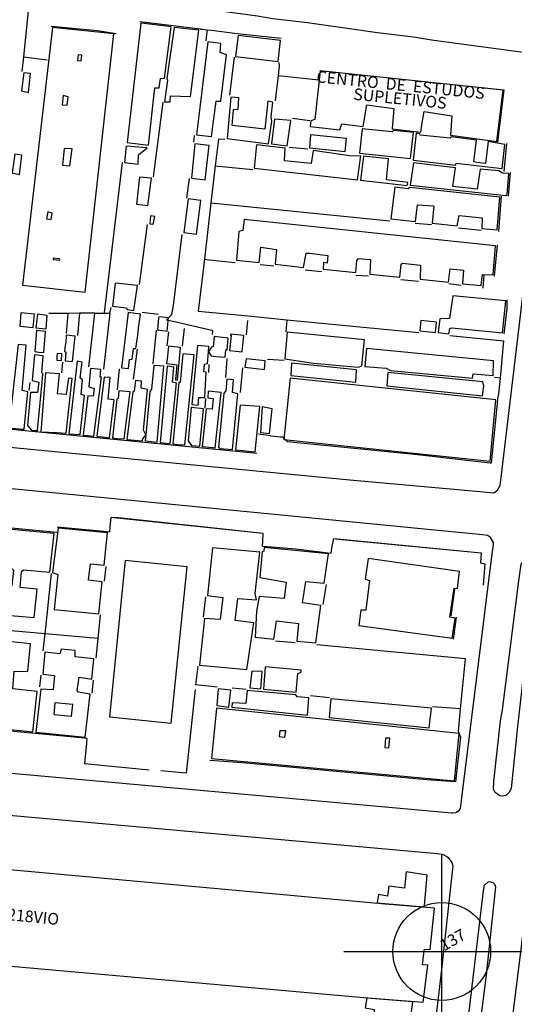
# Model space of a CAD drawing. Extents: x 178278 to 180719, y 1674274 to 1677067.
# Drawn here: x 178536 to 178642, y 1674538 to 1674749 of the extents above; entities that cross this region are included whole.
import ezdxf
from ezdxf.enums import TextEntityAlignment as Align

# ---------------------------------------------------------------- set-up
doc = ezdxf.new("R2010")
doc.units = 0
doc.header["$MEASUREMENT"] = 0
doc.header["$PDMODE"] = 34
doc.header["$PDSIZE"] = 21
for name, color, linetype in [('Identificacao', 4, 'CONTINUOUS'), ('Pontos', 1, 'CONTINUOUS'), ('V-CANAL', 7, 'CONTINUOUS'), ('V-CANTEIRO', 6, 'CONTINUOUS'), ('V-EDIFICACAO', 2, 'CONTINUOUS'), ('V-EDIFICACAO_IDENTIFICADA', 6, 'CONTINUOUS'), ('V-ESCADA', 130, 'CONTINUOUS'), ('V-LOTE', 10, 'CONTINUOUS'), ('V-NOME_DOS_LOGRADOUROS', 7, 'CONTINUOUS'), ('V-QUADRA', 5, 'CONTINUOUS'), ('V-TESTADA', 6, 'CONTINUOUS')]:
    doc.layers.add(name, color=color, linetype=linetype)
doc.styles.add('cdl', font='romans.shx', dxfattribs={"height": 2.5})

msp = doc.modelspace()

# ---------------------------------------------------------------- linework, layer by layer
at = {"layer": 'Pontos', "linetype": 'Continuous'}
msp.add_point((178626.8, 1674548.87), dxfattribs=at)
at = {"layer": 'V-CANAL'}
msp.add_lwpolyline([(178299.95, 1674566.64), (178420.39, 1674556.12), (178455.98, 1674552.75), (178514.89, 1674547.45), (178610.06, 1674538.98), (178622.82, 1674537.97), (178623.81, 1674545.93), (178622.68, 1674546.01), (178622.95, 1674548.42), (178623.08, 1674549.39), (178624.33, 1674549.3), (178625.23, 1674558.22), (178614.68, 1674559.06), (178488.49, 1674570.56), (178430.26, 1674575.96), (178412.38, 1674577.8), (178318.43, 1674585.99), (178310.68, 1674586.74), (178299.9, 1674588.13)], dxfattribs=at)
at = {"layer": 'V-CANTEIRO'}
for points in [[(178639.76, 1674582.24), (178639.27, 1674582.34), (178638.31, 1674583.02), (178637.89, 1674583.71), (178637.98, 1674585.37), (178639.44, 1674598.44), (178639.85, 1674600.79), (178643.37, 1674628.56), (178643.88, 1674632.08), (178644.75, 1674633.19), (178645.48, 1674633.38), (178645.76, 1674633.37), (178646.06, 1674633.35), (178646.41, 1674633.15), (178646.9, 1674632.47), (178646.97, 1674631.11), (178643.11, 1674597.25), (178641.73, 1674583.9), (178641.21, 1674582.96), (178640.59, 1674582.4), (178639.78, 1674582.24)], [(178633.19, 1674529.13), (178632.65, 1674529.21), (178632.25, 1674529.66), (178631.99, 1674529.95), (178635.78, 1674561.9), (178636, 1674563.14), (178636.71, 1674563.79), (178636.85, 1674563.83), (178637.05, 1674563.89), (178637.47, 1674563.77), (178637.54, 1674563.76), (178637.78, 1674563.69), (178638.19, 1674563.26), (178638.38, 1674562.76), (178637.37, 1674553.33), (178637.29, 1674552.56), (178637.16, 1674551.33), (178636.37, 1674543.79), (178634.73, 1674530.88), (178634.45, 1674529.69), (178634.12, 1674529.46), (178633.58, 1674529.08)]]:
    msp.add_lwpolyline(points, close=True, dxfattribs=at)
for points in [[(178523.41, 1674579.07), (178625.91, 1674569.94), (178627.1, 1674569.72), (178627.87, 1674569.26), (178628.2, 1674569.06), (178628.97, 1674567.97), (178629.19, 1674567.27), (178628.91, 1674564.72), (178626.78, 1674545.02), (178625.02, 1674530.41), (178624.89, 1674529.29), (178624.37, 1674527.95), (178623.75, 1674527.24), (178622.77, 1674526.68), (178622.16, 1674526.53), (178621.49, 1674526.36), (178371.9, 1674549.22)], [(178641.28, 1674528.71), (178643.87, 1674549.33), (178645.42, 1674562.88), (178645.64, 1674564.83), (178646.25, 1674566.16), (178647.11, 1674566.94), (178647.85, 1674567.35), (178648.75, 1674567.54), (178650.83, 1674567.49), (178651.17, 1674567.46), (178704.65, 1674563.23), (178723.03, 1674562.49), (178732.35, 1674562.46), (178740.78, 1674562.67), (178761.93, 1674563.74)]]:
    msp.add_lwpolyline(points, dxfattribs=at)
at = {"layer": 'V-EDIFICACAO'}
for points in [[(178543.16, 1674747.46), (178536.74, 1674692.06), (178550.19, 1674690.58), (178556.4, 1674746.04), (178543.16, 1674747.46)], [(178562.85, 1674748.26), (178562.19, 1674748.34), (178559.2, 1674722.75), (178563.79, 1674722.13), (178565.19, 1674734.47), (178566.14, 1674734.5), (178566.38, 1674736.48), (178567.26, 1674736.57), (178568.7, 1674747.58), (178562.85, 1674748.26)], [(178569.31, 1674747.47), (178567.75, 1674736.46), (178567.93, 1674736.09), (178567.26, 1674731.49), (178568.44, 1674731.46), (178568.55, 1674732.78), (178572.8, 1674732.58), (178574.63, 1674746.83), (178569.31, 1674747.47)], [(178583.07, 1674745.7), (178582.52, 1674741.2), (178591.69, 1674740.13), (178592.18, 1674744.65), (178583.07, 1674745.7)], [(178576.53, 1674744.32), (178574.1, 1674724.37), (178577.38, 1674723.99), (178578.35, 1674731.59), (178579.36, 1674731.64), (178580.59, 1674741.59), (178579.19, 1674742.05), (178579.36, 1674744.03), (178576.53, 1674744.32)], [(178548.72, 1674741.59), (178548.53, 1674740.37), (178549.37, 1674740.29), (178549.51, 1674741.49), (178548.72, 1674741.59)], [(178537, 1674737.68), (178536.55, 1674733.84), (178538.04, 1674733.47), (178538.46, 1674737.57), (178537, 1674737.68)], [(178545.46, 1674732.79), (178545.3, 1674730.81), (178546.34, 1674730.78), (178546.58, 1674732.55), (178545.46, 1674732.79)], [(178588.83, 1674725.58), (178581.81, 1674726.36), (178582.1, 1674729.84), (178583.05, 1674729.92), (178583.24, 1674732.33), (178581.49, 1674732.49), (178580.68, 1674723.61), (178589.62, 1674722.46), (178590.32, 1674727.3), (178590.13, 1674728.27), (178590.49, 1674731.37), (178589.44, 1674731.6), (178588.83, 1674725.58)], [(178590.88, 1674727.75), (178590.2, 1674722.41), (178593.59, 1674722.03), (178594.39, 1674727.43), (178590.88, 1674727.75)], [(178616.45, 1674725.32), (178616.18, 1674725.01), (178609.69, 1674725.64), (178609.14, 1674720.44), (178620.1, 1674719.25), (178620.73, 1674724.85), (178616.45, 1674725.32)], [(178598.64, 1674724.36), (178598.41, 1674721.55), (178606.05, 1674720.79), (178606.33, 1674723.56), (178598.64, 1674724.36)], [(178622.18, 1674724.31), (178622.09, 1674724.62), (178621.31, 1674724.7), (178620.64, 1674718.9), (178629.81, 1674717.87), (178629.89, 1674718.25), (178639.81, 1674717.17), (178640.34, 1674722.31), (178636.76, 1674722.96), (178636.22, 1674718.23), (178634.33, 1674718.43), (178633.71, 1674718.55), (178634.29, 1674723.22), (178628.86, 1674723.91), (178628.64, 1674723.64), (178622.18, 1674724.31)], [(178545.71, 1674721.44), (178545.36, 1674717.88), (178546.95, 1674717.68), (178547.4, 1674721.36), (178545.71, 1674721.44)], [(178559, 1674721.97), (178558.65, 1674718.42), (178561.56, 1674718.1), (178561.69, 1674720.04), (178563.54, 1674721.61), (178559, 1674721.97)], [(178573.8, 1674722.45), (178573.04, 1674715.05), (178575.97, 1674714.73), (178576.87, 1674722.08), (178573.8, 1674722.45)], [(178599.18, 1674720.97), (178598.78, 1674718.19), (178593.05, 1674718.78), (178593.16, 1674721.54), (178587.04, 1674722.22), (178586.49, 1674717.24), (178608.74, 1674714.73), (178609.4, 1674719.88), (178607.51, 1674719.82), (178599.18, 1674720.97)], [(178535.09, 1674720.23), (178534.56, 1674716.17), (178536.1, 1674715.88), (178536.6, 1674720.03), (178535.09, 1674720.23)], [(178609.97, 1674719.8), (178609.37, 1674714.6), (178619.37, 1674713.48), (178619.49, 1674714.14), (178614.96, 1674714.73), (178615.4, 1674719.19), (178609.97, 1674719.8)], [(178620.74, 1674718.34), (178620.04, 1674713.58), (178640.6, 1674711.33), (178640.86, 1674711.54), (178641.21, 1674716.03), (178639.86, 1674716.14), (178639.04, 1674716.61), (178635.03, 1674716.99), (178634.45, 1674712.71), (178629.22, 1674713.26), (178629.74, 1674717.29), (178620.74, 1674718.34)], [(178561.89, 1674715.29), (178561.25, 1674709.48), (178563.67, 1674709.16), (178564.47, 1674715.03), (178561.89, 1674715.29)], [(178619.94, 1674713.05), (178619.61, 1674712.77), (178616.7, 1674713.09), (178615.9, 1674706.35), (178621.14, 1674705.76), (178621.57, 1674709.34), (178625.08, 1674709.09), (178624.76, 1674705.38), (178630.1, 1674704.83), (178630.53, 1674707.06), (178635.51, 1674706.56), (178635.41, 1674704.26), (178638.69, 1674703.94), (178639.25, 1674710.98), (178619.94, 1674713.05)], [(178572.37, 1674710.59), (178571.43, 1674703.41), (178574.09, 1674703.01), (178575.04, 1674710.26), (178572.37, 1674710.59)], [(178542.19, 1674707.8), (178541.93, 1674706.3), (178542.89, 1674706.16), (178543.11, 1674707.57), (178542.19, 1674707.8)], [(178564.23, 1674706.93), (178564.07, 1674705.26), (178564.85, 1674705.15), (178565.14, 1674706.81), (178564.23, 1674706.93)], [(178584.38, 1674706.2), (178584.08, 1674703.78), (178583.25, 1674703.6), (178582.69, 1674697.43), (178587.56, 1674696.95), (178587.96, 1674700.21), (178591.34, 1674699.75), (178591.05, 1674696.6), (178597.14, 1674695.87), (178597.65, 1674698.97), (178598.41, 1674698.97), (178602.33, 1674698.45), (178602.19, 1674696.79), (178601.41, 1674696.9), (178601.3, 1674695.48), (178608.35, 1674694.81), (178608.56, 1674697.37), (178608.89, 1674697.82), (178611.53, 1674697.55), (178611.38, 1674694.43), (178617.83, 1674693.75), (178618.07, 1674696.55), (178618.4, 1674696.81), (178622.22, 1674696.33), (178622.15, 1674693.33), (178628.24, 1674692.72), (178628.65, 1674695.6), (178631.45, 1674695.27), (178631.26, 1674692.34), (178635.26, 1674692.02), (178635.58, 1674694.38), (178637.86, 1674694.3), (178638.32, 1674700.53), (178584.38, 1674706.2)], [(178543.32, 1674697.85), (178543.36, 1674697.57), (178544.74, 1674697.46), (178544.67, 1674697.74), (178543.32, 1674697.85)], [(178556.64, 1674692.52), (178556.09, 1674687.54), (178559.09, 1674687.17), (178559.26, 1674686.8), (178560.69, 1674686.64), (178561.43, 1674692), (178556.64, 1674692.52)], [(178629.16, 1674689.77), (178628.47, 1674684.91), (178626.37, 1674684.86), (178626.02, 1674681.88), (178628.31, 1674681.61), (178628.51, 1674682.73), (178628.96, 1674682.92), (178639.87, 1674681.83), (178640.55, 1674688.67), (178629.16, 1674689.77)], [(178536.39, 1674686.11), (178536.16, 1674683.26), (178539.07, 1674682.96), (178539.36, 1674685.83), (178536.39, 1674686.11)], [(178539.95, 1674685.8), (178539.64, 1674682.88), (178541.83, 1674682.7), (178542.08, 1674685.56), (178539.95, 1674685.8)], [(178561.51, 1674681.31), (178561.7, 1674682.8), (178562.08, 1674685.84), (178559.44, 1674686.22), (178558.02, 1674674.29), (178559.49, 1674674.14), (178559.75, 1674676.1), (178560.32, 1674676.14), (178560.6, 1674678.49), (178561.09, 1674678.47), (178561.43, 1674680.8), (178561.51, 1674681.31)], [(178565.99, 1674684.97), (178565.76, 1674682.45), (178567.8, 1674682.21), (178568.09, 1674685.05), (178566.01, 1674685.28), (178565.99, 1674684.97)], [(178622.3, 1674684.45), (178622.08, 1674682.23), (178625.46, 1674681.9), (178625.71, 1674684.09), (178622.3, 1674684.45)], [(178540.29, 1674677.7), (178541.31, 1674677.59), (178541.72, 1674682.11), (178539.76, 1674682.3), (178539.37, 1674677.79), (178540.29, 1674677.7)], [(178546.02, 1674679.79), (178545.93, 1674679.07), (178545.79, 1674677.87), (178546.07, 1674677.65), (178545.91, 1674675.82), (178547.46, 1674675.66), (178548.03, 1674681.09), (178546.19, 1674681.3), (178546.16, 1674681.07), (178546.02, 1674679.79)], [(178584.08, 1674679.17), (178584.21, 1674680.51), (178584.29, 1674681.23), (178581.42, 1674681.54), (178581.4, 1674681.3), (178581.56, 1674681.27), (178581.24, 1674678.01), (178583.95, 1674677.72), (178584.02, 1674678.51), (178584.08, 1674679.17)], [(178593.62, 1674681.95), (178593.12, 1674676.24), (178599.25, 1674675.33), (178608.88, 1674674.43), (178609.67, 1674674.73), (178610.21, 1674680.32), (178593.62, 1674681.95)], [(178536.05, 1674661.19), (178536.59, 1674661.15), (178537.1, 1674661.11), (178537.91, 1674669.13), (178536.64, 1674669.41), (178537.56, 1674679.18), (178535.78, 1674679.31), (178533.82, 1674661.4), (178534.59, 1674661.33), (178536.05, 1674661.19)], [(178576.69, 1674677.75), (178576.78, 1674678.9), (178574.37, 1674679.09), (178573.12, 1674666.4), (178574.5, 1674666.3), (178574.62, 1674667.96), (178575.93, 1674667.91), (178576.23, 1674673.35), (178575.71, 1674673.42), (178575.81, 1674675.11), (178576.49, 1674675.2)], [(178578.3, 1674676.76), (178580.25, 1674676.56), (178580.44, 1674678.15), (178580.69, 1674678.14), (178580.95, 1674680.68), (178577.89, 1674681.05), (178577.68, 1674678.84), (178577.38, 1674678.75), (178577.35, 1674678.74), (178576.69, 1674677.75), (178577.25, 1674676.87)], [(178538.66, 1674660.92), (178539.58, 1674660.85), (178539.99, 1674660.82), (178540.96, 1674671.22), (178541.08, 1674673.01), (178540.9, 1674673.21), (178541.22, 1674676.91), (178539.3, 1674677.08), (178538.82, 1674671.61), (178540.25, 1674671.22), (178539.99, 1674668.98), (178538.48, 1674669.01), (178537.85, 1674661.93), (178538.66, 1674660.92)], [(178544.15, 1674676.61), (178544.11, 1674675.95), (178545.1, 1674675.85), (178545.22, 1674677.28), (178544.21, 1674677.36), (178544.15, 1674676.61)], [(178567.8, 1674676.22), (178567.7, 1674675.22), (178569.92, 1674674.94), (178569.58, 1674671.72), (178570.07, 1674671.67), (178570.71, 1674678.66), (178568.1, 1674678.96), (178568.02, 1674678.22), (178567.8, 1674676.22)], [(178570.15, 1674657.86), (178571.64, 1674657.74), (178573.62, 1674677.09), (178571.21, 1674677.3), (178570.61, 1674671.13), (178570.35, 1674671.13), (178569.07, 1674657.99), (178570.15, 1674657.86)], [(178610.61, 1674678.46), (178610.32, 1674674.56), (178614.85, 1674674.2), (178615.83, 1674673.73), (178633.38, 1674672.06), (178633.59, 1674673.01), (178637.86, 1674672.65), (178637.95, 1674675.83), (178610.61, 1674678.46)], [(178549.29, 1674661.28), (178550.07, 1674668.39), (178549.38, 1674668.57), (178549.67, 1674671.74), (178549.17, 1674672.17), (178549.55, 1674675.54), (178548.48, 1674675.71), (178546.7, 1674660.13), (178549.14, 1674659.94), (178549.29, 1674661.28)], [(178563.22, 1674659.88), (178563.1, 1674658.6), (178565.68, 1674658.32), (178567.14, 1674674.64), (178565.09, 1674674.77), (178564.93, 1674674.81), (178564.44, 1674669.74), (178564.13, 1674669.13)], [(178584.76, 1674676.22), (178584.5, 1674674.41), (178588.72, 1674673.95), (178588.91, 1674675.82), (178584.76, 1674676.22)], [(178594.54, 1674675.32), (178594.38, 1674672.64), (178608.36, 1674671.19), (178608.5, 1674673.85), (178594.54, 1674675.32)], [(178545.02, 1674660.33), (178546.02, 1674660.27), (178546.15, 1674660.26), (178547.39, 1674672.03), (178546.66, 1674672.06), (178546.16, 1674668.57), (178544.3, 1674668.72), (178544.67, 1674673), (178541.72, 1674673.23), (178540.66, 1674660.58), (178544.02, 1674660.38), (178545.02, 1674660.33)], [(178550.7, 1674659.76), (178552.09, 1674659.64), (178553.75, 1674672.26), (178553.45, 1674672.32), (178553.59, 1674673.97), (178551.35, 1674674.14), (178550.99, 1674670.22), (178552.12, 1674669.85), (178551.96, 1674668.23), (178550.77, 1674668.25), (178549.8, 1674659.81), (178550.7, 1674659.76)], [(178567.02, 1674658.18), (178568.39, 1674658.06), (178568.47, 1674658.05), (178569.81, 1674671.03), (178568.94, 1674671.2), (178569.25, 1674674.43), (178567.8, 1674674.64), (178566.3, 1674658.24), (178566.39, 1674658.23), (178567.02, 1674658.18)], [(178615.2, 1674673.3), (178615.02, 1674670.43), (178635.58, 1674668.26), (178635.84, 1674670.33), (178635.62, 1674671.32), (178615.2, 1674673.3)], [(178553.96, 1674659.44), (178554.96, 1674659.33), (178555.46, 1674659.28), (178556.44, 1674667.44), (178555.17, 1674667.58), (178555.55, 1674672.19), (178554.3, 1674672.32), (178552.74, 1674659.58), (178552.96, 1674659.56), (178553.96, 1674659.44)], [(178562.77, 1674660.88), (178563.58, 1674669.62), (178562.21, 1674669.93), (178562.31, 1674671.43), (178561, 1674671.57), (178560.7, 1674669.26), (178560.44, 1674669.08), (178559.16, 1674658.92), (178562.53, 1674658.62), (178562.56, 1674658.88), (178563.22, 1674659.88)], [(178580.66, 1674671.89), (178580.39, 1674669.36), (178580.02, 1674668.84), (178578.82, 1674657.23), (178579.07, 1674656.98), (178581.85, 1674656.72), (178583.03, 1674668.74), (178581.85, 1674669.03), (178582.06, 1674671.69), (178580.66, 1674671.89)], [(178594.25, 1674672.09), (178592.88, 1674658.87), (178637.18, 1674654.24), (178638.4, 1674667.44), (178594.25, 1674672.09)], [(178557.08, 1674659.12), (178558.57, 1674659.02), (178559.89, 1674669.11), (178557.45, 1674669.36), (178557.29, 1674667.68), (178557.03, 1674667.55), (178556.06, 1674659.23), (178557.08, 1674659.12)], [(178576.8, 1674657.24), (178577.57, 1674657.16), (178578.17, 1674657.09), (178579.39, 1674669.01), (178576.64, 1674669.26), (178576.55, 1674667.86), (178577.71, 1674667.73), (178577.48, 1674665.39), (178576.18, 1674665.5), (178575.37, 1674657.42), (178575.57, 1674657.4), (178576.8, 1674657.24)], [(178583.48, 1674666.28), (178582.53, 1674656.66), (178586.73, 1674656.28), (178587.7, 1674665.98), (178583.48, 1674666.28)], [(178573.06, 1674657.59), (178574.04, 1674657.51), (178574.87, 1674657.44), (178575.62, 1674665.5), (178573.01, 1674665.74), (178572.31, 1674658.59), (178573.06, 1674657.59)], [(178588.25, 1674665.93), (178587.86, 1674660.37), (178589.81, 1674660.18), (178590.36, 1674665.46), (178588.25, 1674665.93)], [(178529.85, 1674639.97), (178529.62, 1674640), (178528.7, 1674631.65), (178534.53, 1674631.12), (178534.82, 1674630.85), (178534.44, 1674627.45), (178531.78, 1674627.43), (178531.54, 1674625.08), (178531.04, 1674624.67), (178530.75, 1674621.38), (178539.23, 1674620.62), (178539.93, 1674626.74), (178536.28, 1674627.13), (178536.55, 1674630.53), (178536.95, 1674630.87), (178542.65, 1674630.37), (178543.55, 1674638.67), (178529.85, 1674639.97)], [(178544.44, 1674639.83), (178543.22, 1674630.29), (178544.37, 1674629.91), (178543.56, 1674622.37), (178553.13, 1674621.45), (178553.83, 1674628.34), (178550.94, 1674628.66), (178551.32, 1674632.17), (178554.29, 1674631.91), (178554.99, 1674638.85), (178544.44, 1674639.83)], [(178577.55, 1674635.62), (178576.46, 1674625.39), (178579.81, 1674624.92), (178579.23, 1674620.24), (178575.85, 1674620.43), (178574.76, 1674610.42), (178584.95, 1674609.5), (178586.45, 1674619.51), (178582.45, 1674619.98), (178583.03, 1674624.74), (178586.99, 1674624.47), (178586.71, 1674625.82), (178587.7, 1674634.72), (178577.55, 1674635.62)], [(178588.68, 1674635.66), (178588.59, 1674634.88), (178588.22, 1674634.73), (178587.71, 1674629.25), (178593.39, 1674628.26), (178592.94, 1674624.72), (178587.58, 1674625.18), (178587.03, 1674622.01), (178586.74, 1674616.44), (178590.77, 1674616.01), (178591.33, 1674619.9), (178596.06, 1674619.35), (178595.66, 1674615.56), (178599.73, 1674615.17), (178600.83, 1674623.26), (178596.88, 1674623.82), (178597.63, 1674628.36), (178601.56, 1674628), (178602.49, 1674634.34), (178588.68, 1674635.66)], [(178558.81, 1674632.93), (178555.45, 1674599.31), (178568.7, 1674597.94), (178572.13, 1674631.56), (178558.81, 1674632.93)], [(178611, 1674633.36), (178610.38, 1674628.9), (178611.31, 1674628.57), (178610.47, 1674622.22), (178609.39, 1674622.23), (178608.98, 1674618.95), (178629.07, 1674616.2), (178629.69, 1674620.5), (178628.53, 1674620.72), (178629.51, 1674626.95), (178630.17, 1674626.87), (178630.65, 1674630.5), (178611, 1674633.36)], [(178530.22, 1674615.84), (178529.53, 1674609.72), (178532.25, 1674609.33), (178531.89, 1674605.77), (178526.01, 1674606.15), (178525.02, 1674597.53), (178538.97, 1674596.08), (178539.93, 1674604.78), (178534.66, 1674605.31), (178534.99, 1674609.1), (178537.88, 1674609.07), (178538.49, 1674614.99), (178530.22, 1674615.84)], [(178545.05, 1674613.83), (178544.77, 1674612.87), (178541.51, 1674613.19), (178541.1, 1674608.46), (178543.64, 1674608.15), (178543.31, 1674605.08), (178540.68, 1674605.22), (178539.59, 1674596.03), (178550.19, 1674594.93), (178551.27, 1674604.17), (178548.7, 1674604.6), (178548.47, 1674604.93), (178548.89, 1674607.8), (178551.62, 1674607.43), (178552.04, 1674611.75), (178548.09, 1674612.16), (178548.03, 1674613.53), (178545.05, 1674613.83)], [(178585.98, 1674609.14), (178585.61, 1674605.51), (178587.91, 1674605.31), (178588.2, 1674609.04), (178585.98, 1674609.14)], [(178588.89, 1674610.03), (178588.49, 1674605.23), (178595.52, 1674604.62), (178595.91, 1674608.6), (178596.6, 1674608.91), (178596.58, 1674609.35), (178588.89, 1674610.03)], [(178578.8, 1674605.29), (178578.51, 1674601.76), (178581.06, 1674601.4), (178581.51, 1674605.06), (178578.8, 1674605.29)], [(178584.99, 1674604.95), (178584.71, 1674602.14), (178581.82, 1674602.32), (178581.68, 1674601.37), (178597.94, 1674599.66), (178598.29, 1674603.38), (178595.76, 1674603.63), (178595.48, 1674604.05), (178584.99, 1674604.95)], [(178602.95, 1674603.18), (178602.6, 1674599.19), (178624.14, 1674596.91), (178624.58, 1674601.18), (178602.95, 1674603.18)], [(178543.69, 1674602.31), (178543.46, 1674599.82), (178547.26, 1674599.41), (178547.58, 1674601.97), (178543.69, 1674602.31)], [(178599.76, 1674598.96), (178578.39, 1674601.17), (178577.36, 1674590.33), (178629.53, 1674585.54), (178630.54, 1674595.75), (178599.76, 1674598.96)], [(178592, 1674596.27), (178591.9, 1674595.07), (178593.08, 1674594.96), (178593.3, 1674596.27), (178592, 1674596.27)], [(178614.71, 1674594.72), (178614.58, 1674592.73), (178615.43, 1674592.62), (178615.69, 1674594.75), (178614.71, 1674594.72)]]:
    msp.add_lwpolyline(points, close=True, dxfattribs=at)
at = {"layer": 'V-EDIFICACAO_IDENTIFICADA'}
msp.add_lwpolyline([(178599.56, 1674727.66), (178598.65, 1674727.39), (178598.57, 1674726.16), (178604.88, 1674725.42), (178605.35, 1674726.71), (178609.95, 1674726.14), (178610.68, 1674730.79), (178616.51, 1674730.01), (178616.17, 1674725.68), (178622.32, 1674724.94), (178622.53, 1674726.52), (178623.02, 1674729.37), (178629, 1674728.48), (178628.72, 1674724.31), (178638.61, 1674722.92), (178640.03, 1674733.94), (178600.72, 1674738.12), (178599.56, 1674727.66)], close=True, dxfattribs=at)
at = {"layer": 'V-ESCADA'}
for points in [[(178623.02, 1674558.45), (178623.12, 1674558.73), (178623.7, 1674565.27), (178619.17, 1674565.97), (178618.82, 1674562.46), (178615.42, 1674562.89), (178615.14, 1674560.79), (178613.23, 1674561.13), (178612.96, 1674559.33), (178623.02, 1674558.45)], [(178614.74, 1674531.67), (178619.63, 1674530.95), (178619.79, 1674532.28), (178619.93, 1674533.43), (178620.06, 1674534.28), (178620.61, 1674538.07), (178610.68, 1674538.88), (178610.38, 1674536.76), (178612.3, 1674536.42), (178612.23, 1674534.81), (178615.13, 1674534.41), (178614.74, 1674531.67)]]:
    msp.add_lwpolyline(points, close=True, dxfattribs=at)
at = {"layer": 'V-LOTE'}
for points in [[(178538.11, 1674752.38), (178538.12, 1674752.38), (178536.94, 1674741.14)], [(178574.99, 1674747.1), (178575.37, 1674747.06), (178576.39, 1674746.95)], [(178576.39, 1674746.95), (178576.28, 1674745.95), (178576.13, 1674744.58)], [(178576.39, 1674746.95), (178577.37, 1674746.83), (178582.86, 1674746.18)], [(178591.81, 1674739.91), (178591.91, 1674739.12), (178591.68, 1674737.1)], [(178580.21, 1674723.34), (178578.84, 1674723.45), (178578.17, 1674717.74)], [(178567.7, 1674684.64), (178568.54, 1674685.48), (178568.85, 1674685.77), (178569.18, 1674687.71), (178571.01, 1674702.94)], [(178575.81, 1674697.63), (178574.51, 1674686.51), (178585.2, 1674685.46)], [(178552.29, 1674686.05), (178552.29, 1674686.07), (178555.52, 1674686.08)], [(178567.7, 1674684.64), (178569.42, 1674684.25), (178571.56, 1674683.74)], [(178571.56, 1674683.74), (178577.41, 1674682.37), (178577.54, 1674682.21), (178577.48, 1674681.49)], [(178639.33, 1674672.06), (178639.02, 1674668.71), (178638.8, 1674667.68)], [(178590.04, 1674659.7), (178592.09, 1674659.5), (178592.6, 1674659.45)], [(178555.7, 1674642.16), (178555.53, 1674640.09), (178555.44, 1674639.07)], [(178588.48, 1674638.71), (178588.48, 1674638.72), (178557.36, 1674642.03), (178555.7, 1674642.16)], [(178588.3, 1674635.97), (178588.37, 1674637.03), (178588.48, 1674638.71)], [(178603.03, 1674634.49), (178603.22, 1674635.52), (178603.6, 1674637.6)], [(178603.6, 1674637.6), (178603.6, 1674637.61), (178635.29, 1674634.52)], [(178635.29, 1674634.52), (178635.16, 1674632.42), (178636.06, 1674632.15), (178635.71, 1674627.63)], [(178578.56, 1674605.66), (178573.95, 1674606.18), (178574.45, 1674610.21)], [(178630.39, 1674596.1), (178630.47, 1674596.96), (178630.86, 1674601)], [(178550.6, 1674594.64), (178550.5, 1674593.66), (178550.07, 1674589.27), (178550.08, 1674589.27)]]:
    msp.add_lwpolyline(points, dxfattribs=at)
at = {"layer": 'V-LOTE', "flags": 128}
for points in [[(178536.94, 1674741.14), (178536.6, 1674737.96)], [(178536.94, 1674741.14), (178542.06, 1674740.47)], [(178582.18, 1674741.04), (178581.22, 1674732.92)], [(178591.68, 1674737.1), (178591.05, 1674731.7)], [(178591.68, 1674737.1), (178600.39, 1674736.21)], [(178564.86, 1674715.32), (178566.95, 1674731.39)], [(178594.76, 1674727.93), (178598.44, 1674727.48)], [(178573.63, 1674724.26), (178573.5, 1674722.8)], [(178594.06, 1674721.7), (178598.04, 1674721.33)], [(178554.34, 1674686.1), (178558.22, 1674718.43)], [(178578.17, 1674717.74), (178577.23, 1674709.75)], [(178578.17, 1674717.74), (178586.23, 1674716.92)], [(178572.52, 1674714.99), (178572.01, 1674710.78)], [(178577.23, 1674709.75), (178575.81, 1674697.63)], [(178577.23, 1674709.75), (178615.66, 1674705.92)], [(178561.9, 1674692.24), (178563.59, 1674705.13)], [(178624.6, 1674705.01), (178621.1, 1674705.33)], [(178630.4, 1674704.37), (178635.29, 1674703.89)], [(178575.81, 1674697.63), (178576.82, 1674697.53)], [(178576.82, 1674697.53), (178582.46, 1674696.97)], [(178590.71, 1674696.13), (178587.81, 1674696.44)], [(178597.44, 1674695.38), (178600.97, 1674695.03)], [(178608.35, 1674694.2), (178611.09, 1674694.05)], [(178621.8, 1674692.86), (178618, 1674693.23)], [(178630.98, 1674692), (178628.3, 1674692.34)], [(178546.45, 1674686.01), (178542.43, 1674685.98)], [(178546.45, 1674686.01), (178546.13, 1674681.71)], [(178549.01, 1674686.03), (178546.45, 1674686.01)], [(178549.01, 1674686.03), (178548.57, 1674681.28)], [(178552.29, 1674686.05), (178549.01, 1674686.03)], [(178551.02, 1674674.48), (178552.29, 1674686.05)], [(178555.52, 1674686.08), (178554.16, 1674673.98)], [(178555.52, 1674686.08), (178555.76, 1674687.29)], [(178562.42, 1674686.24), (178565.97, 1674685.86)], [(178585.2, 1674685.46), (178593.51, 1674684.64)], [(178585.09, 1674684.44), (178584.77, 1674681.42)], [(178593.51, 1674684.64), (178593.3, 1674682.05)], [(178593.51, 1674684.64), (178621.87, 1674681.86)], [(178565.49, 1674682.42), (178564.72, 1674675.15)], [(178568.08, 1674682.05), (178567.74, 1674679.03)], [(178571.45, 1674682.74), (178571.01, 1674678.95)], [(178628.54, 1674681.26), (178640.09, 1674680.09)], [(178640.09, 1674680.09), (178639.33, 1674672.06)], [(178560.61, 1674671.9), (178561.48, 1674678.33)], [(178545.35, 1674675.55), (178545.13, 1674673.24)], [(178576.78, 1674675.02), (178576.7, 1674673.32)], [(178580.65, 1674676.34), (178580.35, 1674672.19)], [(178589.41, 1674676.19), (178592.96, 1674675.93)], [(178557.54, 1674674.05), (178557.07, 1674669.55)], [(178584.04, 1674674.27), (178583.49, 1674669.03)], [(178538.31, 1674671.17), (178538.13, 1674669.42)], [(178639.33, 1674672.06), (178638.11, 1674672.21)], [(178576.08, 1674667.74), (178575.94, 1674665.63)], [(178554.63, 1674631.62), (178554.31, 1674628.47)], [(178541.61, 1674617.14), (178542.97, 1674630.09)], [(178601.96, 1674627.71), (178601.27, 1674623.41)], [(178576.06, 1674625.1), (178575.57, 1674620.75)], [(178553.46, 1674621.24), (178552.93, 1674616.12)], [(178541.61, 1674617.14), (178526.93, 1674618.46)], [(178541.22, 1674613.46), (178541.61, 1674617.14)], [(178552.93, 1674616.12), (178541.61, 1674617.14)], [(178552.93, 1674616.12), (178552.5, 1674611.92)], [(178595.34, 1674615.21), (178591.11, 1674615.58)], [(178631.89, 1674611.76), (178599.96, 1674614.79)], [(178630.86, 1674601), (178631.89, 1674611.76)], [(178540.72, 1674608.24), (178540.41, 1674605.76)], [(178551.91, 1674607.19), (178551.64, 1674604.41)], [(178573.84, 1674605.19), (178571.89, 1674587.22)], [(178584.77, 1674605.15), (178581.81, 1674605.43)], [(178598.63, 1674603.91), (178602.66, 1674603.49)], [(178630.86, 1674601), (178624.84, 1674601.48)], [(178550.08, 1674589.27), (178563.96, 1674587.94)], [(178571.89, 1674587.22), (178566.43, 1674587.67)]]:
    msp.add_lwpolyline(points, dxfattribs=at)
at = {"layer": 'V-QUADRA'}
for points in [[(178515.35, 1674659.04), (178607.08, 1674650.26), (178636.54, 1674647.6), (178638.02, 1674647.47), (178638.8, 1674648), (178639.33, 1674648.98), (178639.54, 1674650.75), (178649.39, 1674732.86), (178649.42, 1674733.19), (178649.94, 1674737.58), (178650, 1674739.02), (178649.86, 1674739.7), (178649.39, 1674740.5), (178648.87, 1674741.02), (178648.51, 1674741.27), (178647.15, 1674741.7), (178646.48, 1674741.79), (178624.64, 1674744.69), (178620.77, 1674745.37), (178612.98, 1674746.26), (178597.95, 1674748.41), (178590.51, 1674749.31), (178587.25, 1674749.87), (178509.84, 1674760.33)], [(178461.97, 1674593.69), (178628.98, 1674578.68), (178629.21, 1674578.66), (178629.85, 1674578.73), (178630.56, 1674579.2), (178630.83, 1674579.63), (178631.12, 1674581.93), (178637.67, 1674634.35), (178637.91, 1674636.23), (178637.89, 1674636.73), (178637.26, 1674637.85), (178636.62, 1674638.28), (178635.54, 1674638.39), (178465.45, 1674655.03)]]:
    msp.add_lwpolyline(points, dxfattribs=at)
at = {"layer": 'V-TESTADA'}
for p, q in [((178574.99, 1674747.1), (178561.93, 1674748.64)), ((178582.86, 1674746.18), (178592.29, 1674745.12)), ((178536.94, 1674741.14), (178542.06, 1674740.47)), ((178591.64, 1674737.1), (178591.68, 1674737.1)), ((178591.68, 1674737.1), (178600.39, 1674736.21)), ((178640.72, 1674722.48), (178640.11, 1674716.52)), ((178641.53, 1674716.31), (178641.11, 1674711.16)), ((178639.56, 1674711.18), (178639.01, 1674703.57)), ((178638.68, 1674700.76), (178638.09, 1674693.99)), ((178635.86, 1674694.16), (178635.64, 1674691.4)), ((178640.09, 1674680.09), (178639.33, 1674672.06)), ((178587.11, 1674655.91), (178499.01, 1674664.45)), ((178590.04, 1674659.7), (178587.43, 1674660.07)), ((178588.48, 1674638.71), (178555.7, 1674642.16)), ((178529.35, 1674640.37), (178544.15, 1674639.01)), ((178628.85, 1674621), (178629.65, 1674626.67)), ((178629.33, 1674615.96), (178630.01, 1674620.72)), ((178630.86, 1674601), (178631.89, 1674611.76)), ((178550.08, 1674589.27), (178563.96, 1674587.94)), ((178571.89, 1674587.22), (178566.43, 1674587.67))]:
    msp.add_line(p, q, dxfattribs=at)
for points in [[(178542.9, 1674747.74), (178552.86, 1674746.76), (178556.9, 1674746.18)], [(178574.99, 1674747.1), (178575.37, 1674747.06), (178576.39, 1674746.95)], [(178576.39, 1674746.95), (178577.37, 1674746.83), (178582.86, 1674746.18)], [(178600.63, 1674738.22), (178640.14, 1674734.03), (178638.81, 1674722.81)], [(178640.77, 1674688.89), (178640.79, 1674687.05), (178640.14, 1674681.58)], [(178639.33, 1674672.06), (178639.02, 1674668.71), (178638.8, 1674667.68)], [(178638.8, 1674667.68), (178638.72, 1674666.71), (178637.41, 1674653.81), (178637.21, 1674653.83)], [(178590.04, 1674659.7), (178592.09, 1674659.5), (178592.6, 1674659.45)], [(178637.21, 1674653.83), (178621.62, 1674655.62), (178593.7, 1674658.4), (178592.6, 1674659.45)], [(178544.18, 1674640.12), (178554.21, 1674639.18), (178555.44, 1674639.07)], [(178603.6, 1674637.6), (178604.6, 1674637.5), (178635.29, 1674634.52)], [(178588.3, 1674635.97), (178589.3, 1674635.89), (178595.45, 1674635.4), (178601.82, 1674634.64), (178603.03, 1674634.49)], [(178635.29, 1674634.52), (178635.16, 1674632.42), (178636.06, 1674632.15), (178635.71, 1674627.63)], [(178630.39, 1674596.1), (178630.47, 1674596.96), (178630.86, 1674601)], [(178550.6, 1674594.64), (178549.36, 1674594.76), (178525.67, 1674597.04), (178524.66, 1674597.14)], [(178630.39, 1674596.1), (178630.84, 1674594.96), (178629.73, 1674585.34), (178623.58, 1674585.76), (178583.99, 1674589.44), (178576.97, 1674589.95)]]:
    msp.add_lwpolyline(points, dxfattribs=at)

# ---------------------------------------------------------------- texts
at = {"layer": 'Identificacao', "linetype": 'Continuous', "style": 'cdl'}
msp.add_attdef('137', (178627.3, 1674548.87), '137', height=2.5, rotation=30, dxfattribs=at)
at = {"layer": 'V-NOME_DOS_LOGRADOUROS'}
for s, rotation, p in [('CENTRO  DE  ESTUDOS', 354.2894, (178617.95, 1674734.78)), ('SUPLETIVOS', 354.2894, (178617.81, 1674731.85)), ('DIL%%218VIO', 354.4278, (178533.3, 1674556.57))]:
    msp.add_text(s, height=2.5, rotation=rotation, dxfattribs=at).set_placement(p, align=Align.MIDDLE)

doc.saveas('drawing.dxf')
